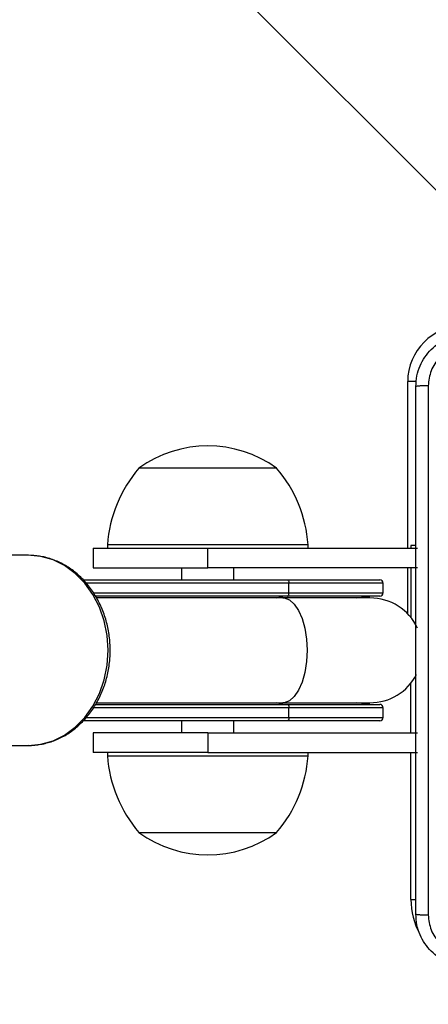
# Model space of a CAD drawing. Units: millimetres. Extents: x 827 to 2181, y 629 to 1346.
# Drawn here: x 1691 to 1697, y 947 to 962 of the extents above; entities that cross this region are included whole.
import ezdxf

# ---------------------------------------------------------------- set-up
doc = ezdxf.new("R2010")
doc.units = ezdxf.units.MM
doc.header["$LTSCALE"] = 50
doc.header["$PDSIZE"] = -1
doc.layers.add('VP-DIM', color=7, linetype='Continuous')
doc.layers.add('VP-EQ', color=7, linetype='Continuous', true_color=0x8a3492)
doc.dimstyles.get("Standard").update_dxf_attribs({"dimtxt": 14, "dimasz": 20, "dimexe": 20, "dimexo": 50, "dimgap": 20, "dimtad": 0, "dimdec": 0, "dimzin": 0, "dimdsep": 46, "dimtxsty": 'Standard', "dimcen": -0.09, "dimadec": 0, "dimazin": 0, "dimtfac": 1, "dimtdec": 4, "dimtofl": 0, "dimtmove": 0, "dimatfit": 3, "dimfxl": 70, "dimfxlon": 1, "dimtolj": 1, "dimtzin": 0, "dimarcsym": 0})

# ---------------------------------------------------------------- blocks, each defined once
blk = doc.blocks.new('wd1433')
at = {"color": 7, "linetype": 'Continuous', "lineweight": 25}
for p, q in [((1691.277, 965.832), (1699.606, 957.503)), ((1693.531, 955.4), (1692.939, 955.4)), ((1695.039, 955.4), (1693.531, 955.4)), ((1692.239, 954.18), (1692.239, 953.88)), ((1692.239, 954.18), (1693.989, 954.18)), ((1692.459, 954.23), (1692.459, 954.18)), ((1693.321, 954.23), (1692.459, 954.23)), ((1695.519, 954.23), (1693.321, 954.23)), ((1693.989, 953.88), (1693.989, 954.18)), ((1693.989, 954.18), (1697.189, 954.18)), ((1695.519, 954.18), (1695.519, 954.23)), ((1697.164, 954.22), (1697.089, 954.22)), ((1697.089, 954.22), (1697.089, 954.18)), ((1691.252, 954.07), (1689.782, 954.07)), ((1691.292, 954.069), (1691.252, 954.07)), ((1692.239, 953.88), (1693.989, 953.88)), ((1693.589, 953.88), (1693.589, 953.695)), ((1697.189, 953.88), (1693.989, 953.88)), ((1694.389, 953.695), (1694.389, 953.88)), ((1697.089, 953.88), (1697.089, 953.119)), ((1692.087, 953.695), (1695.205, 953.695)), ((1695.205, 953.695), (1696.614, 953.695)), ((1695.228, 953.495), (1695.228, 953.645)), ((1696.664, 953.495), (1696.664, 953.645)), ((1695.205, 953.445), (1692.276, 953.445)), ((1695.135, 953.42), (1692.29, 953.42)), ((1696.464, 953.42), (1695.135, 953.42)), ((1696.614, 953.445), (1695.205, 953.445)), ((1692.275, 951.795), (1695.205, 951.795)), ((1692.29, 951.82), (1695.135, 951.82)), ((1695.135, 951.82), (1696.464, 951.82)), ((1695.205, 951.795), (1696.614, 951.795)), ((1695.228, 951.595), (1695.228, 951.745)), ((1696.664, 951.595), (1696.664, 951.745)), ((1695.205, 951.545), (1692.09, 951.545)), ((1693.589, 951.545), (1693.589, 951.36)), ((1694.389, 951.36), (1694.389, 951.545)), ((1696.614, 951.545), (1695.205, 951.545)), ((1692.239, 951.36), (1692.239, 951.06)), ((1693.989, 951.36), (1692.239, 951.36)), ((1693.989, 951.36), (1693.989, 951.06)), ((1693.989, 951.36), (1697.189, 951.36)), ((1689.782, 951.17), (1691.252, 951.17)), ((1693.989, 951.06), (1692.239, 951.06)), ((1692.459, 951.06), (1692.459, 951.01)), ((1692.459, 951.01), (1693.301, 951.01)), ((1693.301, 951.01), (1695.519, 951.01)), ((1693.989, 951.06), (1697.189, 951.06)), ((1695.519, 951.01), (1695.519, 951.06)), ((1692.939, 949.84), (1693.517, 949.84)), ((1693.517, 949.84), (1695.039, 949.84))]:
    blk.add_line(p, q, dxfattribs=at)
at = {"color": 8, "linetype": 'Continuous', "lineweight": 25}
for p, q in [((1697.039, 954.18), (1697.039, 956.72)), ((1697.173, 956.72), (1697.039, 956.72)), ((1697.039, 953.176), (1697.039, 953.88)), ((1695.228, 953.645), (1692.134, 953.645)), ((1696.664, 953.645), (1695.228, 953.645)), ((1692.248, 953.495), (1695.228, 953.495)), ((1695.228, 953.495), (1696.664, 953.495)), ((1697.089, 951.36), (1697.089, 952.12)), ((1695.228, 951.745), (1692.245, 951.745)), ((1696.664, 951.745), (1695.228, 951.745)), ((1692.132, 951.595), (1695.228, 951.595)), ((1695.228, 951.595), (1696.664, 951.595)), ((1697.089, 948.82), (1697.089, 951.06)), ((1697.089, 948.82), (1697.165, 948.82))]:
    blk.add_line(p, q, dxfattribs=at)
at = {"color": 8, "linetype": 'Continuous', "lineweight": 25, "flags": 128}
for points in [[(1691.252, 951.17), (1691.443, 951.188), (1691.628, 951.241), (1691.804, 951.328), (1691.967, 951.447), (1692.112, 951.594), (1692.236, 951.767), (1692.336, 951.961), (1692.409, 952.172), (1692.453, 952.393), (1692.468, 952.62), (1692.453, 952.847), (1692.409, 953.068), (1692.336, 953.278), (1692.236, 953.472), (1692.112, 953.645), (1691.967, 953.793), (1691.804, 953.912), (1691.628, 953.999), (1691.443, 954.052), (1691.292, 954.069)], [(1695.042, 953.42), (1695.056, 953.427), (1695.135, 953.445)], [(1695.135, 953.42), (1695.155, 953.419), (1695.234, 953.391), (1695.309, 953.326), (1695.375, 953.229), (1695.43, 953.104), (1695.471, 952.956), (1695.497, 952.792), (1695.506, 952.62)], [(1695.506, 952.62), (1695.497, 952.448), (1695.471, 952.284), (1695.43, 952.136), (1695.375, 952.01), (1695.309, 951.913), (1695.234, 951.849), (1695.155, 951.821), (1695.135, 951.82)], [(1695.135, 951.795), (1695.056, 951.813), (1695.042, 951.82)]]:
    blk.add_lwpolyline(points, dxfattribs=at)
at = {"color": 7, "linetype": 'Continuous', "lineweight": 25, "flags": 128}
for points in [[(1695.205, 953.695), (1695.209, 953.694), (1695.214, 953.691), (1695.218, 953.686), (1695.221, 953.68), (1695.224, 953.672), (1695.226, 953.664), (1695.227, 953.654), (1695.228, 953.645)], [(1695.205, 953.445), (1695.209, 953.446), (1695.214, 953.448), (1695.218, 953.453), (1695.221, 953.459), (1695.224, 953.467), (1695.226, 953.476), (1695.227, 953.485), (1695.228, 953.495)], [(1696.263, 953.42), (1696.293, 953.427), (1696.464, 953.445)], [(1695.205, 951.795), (1695.209, 951.794), (1695.214, 951.791), (1695.218, 951.786), (1695.221, 951.78), (1695.224, 951.772), (1695.226, 951.764), (1695.227, 951.754), (1695.228, 951.745)], [(1696.464, 951.795), (1696.293, 951.813), (1696.263, 951.82)], [(1695.228, 951.595), (1695.227, 951.585), (1695.226, 951.576), (1695.224, 951.567), (1695.221, 951.559), (1695.218, 951.553), (1695.214, 951.548), (1695.209, 951.546), (1695.205, 951.545)]]:
    blk.add_lwpolyline(points, dxfattribs=at)
at = {"color": 7, "linetype": 'Continuous', "lineweight": 25}
for centre, radius, start, end in [((1697.889, 956.72), 0.85, 90, 180), ((1693.989, 953.948), 1.791, 54.1151, 125.8849), ((1694.455, 954.095), 2, 139.263, 176.1246), ((1693.524, 954.095), 2, 3.8754, 40.737), ((1696.614, 953.645), 0.05, 0, 90), ((1696.464, 952.62), 0.8, 25.0078, 90), ((1696.614, 953.495), 0.05, 270, 0), ((1696.464, 952.62), 0.8, 270, 332.6871), ((1696.614, 951.745), 0.05, 0, 90), ((1696.614, 951.595), 0.05, 270, 0), ((1694.455, 951.145), 2, 183.8754, 220.737), ((1693.524, 951.145), 2, 319.263, 356.1246), ((1693.989, 951.291), 1.791, 234.1151, 305.8849)]:
    blk.add_arc(centre, radius, start, end, dxfattribs=at)
at = {"color": 8, "linetype": 'Continuous', "lineweight": 25}
blk.add_arc((1698.189, 948.82), 1.1, 180, 208.7455, dxfattribs=at)
at = {"color": 7, "linetype": 'Continuous', "lineweight": 25}
for points, knots in [([(1697.164, 956.645), (1697.167, 956.699), (1697.174, 956.807), (1697.239, 957.007), (1697.384, 957.225), (1697.602, 957.37), (1697.802, 957.435), (1697.91, 957.441), (1697.964, 957.445)], [0, 0, 0, 0, 0.130544, 0.257575, 0.500017, 0.742662, 0.869631, 1, 1, 1, 1]), ([(1697.953, 957.257), (1697.875, 957.248), (1697.717, 957.23), (1697.518, 957.091), (1697.379, 956.892), (1697.361, 956.734), (1697.352, 956.655)], [0, 0, 0, 0, 0.24996, 0.500045, 0.749964, 1, 1, 1, 1]), ([(1697.352, 956.655), (1697.327, 956.655), (1697.277, 956.655), (1697.215, 956.652), (1697.173, 956.649), (1697.167, 956.646), (1697.164, 956.645)], [0, 0, 0, 0, 0.250427, 0.500152, 0.750073, 1, 1, 1, 1]), ([(1697.164, 948.595), (1697.164, 949.489), (1697.164, 951.277), (1697.164, 953.962), (1697.164, 955.751), (1697.164, 956.645)], [0, 0, 0, 0, 0.333296, 0.666701, 1, 1, 1, 1]), ([(1697.352, 956.655), (1697.352, 955.759), (1697.352, 953.966), (1697.352, 951.273), (1697.352, 949.48), (1697.352, 948.584)], [0, 0, 0, 0, 0.333336, 0.666664, 1, 1, 1, 1]), ([(1691.242, 951.171), (1691.246, 951.17), (1691.313, 951.165), (1691.441, 951.183), (1691.621, 951.228), (1691.793, 951.306), (1691.953, 951.412), (1692.098, 951.545), (1692.224, 951.7), (1692.33, 951.876), (1692.412, 952.069), (1692.469, 952.274), (1692.5, 952.486), (1692.503, 952.702), (1692.479, 952.916), (1692.428, 953.124), (1692.35, 953.322), (1692.248, 953.504), (1692.124, 953.666), (1691.98, 953.805), (1691.82, 953.918), (1691.647, 954.001), (1691.47, 954.054), (1691.351, 954.063), (1691.294, 954.068)], [0, 0, 0, 0, 0.003674, 0.050423, 0.097102, 0.143842, 0.190759, 0.237928, 0.285354, 0.333015, 0.380855, 0.428827, 0.476891, 0.52502, 0.5732, 0.621415, 0.669658, 0.717892, 0.766071, 0.814124, 0.861973, 0.909542, 0.956793, 1, 1, 1, 1]), ([(1697.164, 948.595), (1697.167, 948.593), (1697.173, 948.591), (1697.215, 948.587), (1697.277, 948.585), (1697.327, 948.584), (1697.352, 948.584)], [0, 0, 0, 0, 0.249927, 0.499848, 0.749573, 1, 1, 1, 1]), ([(1697.964, 947.795), (1697.91, 947.798), (1697.802, 947.804), (1697.602, 947.869), (1697.384, 948.015), (1697.239, 948.232), (1697.174, 948.433), (1697.167, 948.54), (1697.164, 948.595)], [0, 0, 0, 0, 0.13056, 0.257585, 0.500027, 0.742664, 0.869632, 1, 1, 1, 1]), ([(1697.352, 948.584), (1697.361, 948.505), (1697.379, 948.348), (1697.518, 948.149), (1697.717, 948.01), (1697.875, 947.992), (1697.953, 947.982)], [0, 0, 0, 0, 0.249955, 0.500062, 0.749969, 1, 1, 1, 1])]:
    blk.add_open_spline(points, degree=3, knots=knots, dxfattribs=at)
blk = doc.blocks.new('*D25')
at = {"layer": 'Defpoints', "color": 0}
for p in [(1910.778, 1326.338), (1267.259, 915.62), (1910.778, 915.62)]:
    blk.add_point(p, dxfattribs=at)
at = {"layer": 'VP-DIM', "color": 0, "lineweight": -2}
for p, q in [((1267.259, 1256.338), (1267.259, 1346.338)), ((1910.778, 1256.338), (1910.778, 1346.338)), ((1287.259, 1326.338), (1550.352, 1326.338)), ((1890.778, 1326.338), (1627.685, 1326.338))]:
    blk.add_line(p, q, dxfattribs=at)
at = {"layer": 'VP-DIM', "color": 0}
for points in [[(1287.259, 1329.671), (1287.259, 1323.004), (1267.259, 1326.338)], [(1890.778, 1323.004), (1890.778, 1329.671), (1910.778, 1326.338)]]:
    blk.add_solid(points, dxfattribs=at)
at = {"layer": 'VP-DIM', "color": 0, "insert": (1589.019, 1326.338), "char_height": 14, "attachment_point": 5}
blk.add_mtext('\\A1;644', dxfattribs=at)
blk = doc.blocks.new('*D26')
at = {"layer": 'Defpoints', "color": 0}
for p in [(1760.778, 1251.82), (1760.778, 947.435), (1467.259, 938.52)]:
    blk.add_point(p, dxfattribs=at)
at = {"layer": 'VP-DIM', "color": 0, "lineweight": -2}
for p, q in [((1467.259, 1181.82), (1467.259, 1271.82)), ((1760.778, 1181.82), (1760.778, 1271.82)), ((1487.259, 1251.82), (1575.352, 1251.82)), ((1740.778, 1251.82), (1652.685, 1251.82))]:
    blk.add_line(p, q, dxfattribs=at)
at = {"layer": 'VP-DIM', "color": 0}
for points in [[(1487.259, 1255.153), (1487.259, 1248.486), (1467.259, 1251.82)], [(1740.778, 1248.486), (1740.778, 1255.153), (1760.778, 1251.82)]]:
    blk.add_solid(points, dxfattribs=at)
at = {"layer": 'VP-DIM', "color": 0, "insert": (1614.019, 1251.82), "char_height": 14, "attachment_point": 5}
blk.add_mtext('\\A1;294', dxfattribs=at)
blk = doc.blocks.new('*D27')
at = {"layer": 'Defpoints', "color": 0}
for p in [(1623.716, 1052.338), (1632.262, 778.902), (2036.071, 778.902)]:
    blk.add_point(p, dxfattribs=at)
at = {"layer": 'VP-DIM', "color": 0, "lineweight": -2}
for p, q in [((1966.071, 1052.338), (2056.071, 1052.338)), ((2036.071, 1032.338), (2036.071, 954.286)), ((2036.071, 798.902), (2036.071, 876.953)), ((1966.071, 778.902), (2056.071, 778.902))]:
    blk.add_line(p, q, dxfattribs=at)
at = {"layer": 'VP-DIM', "color": 0}
for points in [[(2039.404, 1032.338), (2032.737, 1032.338), (2036.071, 1052.338)], [(2032.737, 798.902), (2039.404, 798.902), (2036.071, 778.902)]]:
    blk.add_solid(points, dxfattribs=at)
at = {"layer": 'VP-DIM', "color": 0, "insert": (2036.071, 915.62), "char_height": 14, "attachment_point": 5, "rotation": 90}
blk.add_mtext('\\A1;273', dxfattribs=at)
blk = doc.blocks.new('*D28')
at = {"layer": 'Defpoints', "color": 0}
for p in [(1623.715, 1202.338), (1623.632, 628.902), (2160.778, 628.902)]:
    blk.add_point(p, dxfattribs=at)
at = {"layer": 'VP-DIM', "color": 0, "lineweight": -2}
for p, q in [((2090.778, 1202.338), (2180.778, 1202.338)), ((2160.778, 1182.338), (2160.778, 954.286)), ((2160.778, 648.902), (2160.778, 876.953)), ((2090.778, 628.902), (2180.778, 628.902))]:
    blk.add_line(p, q, dxfattribs=at)
at = {"layer": 'VP-DIM', "color": 0}
for points in [[(2164.111, 1182.338), (2157.445, 1182.338), (2160.778, 1202.338)], [(2157.445, 648.902), (2164.111, 648.902), (2160.778, 628.902)]]:
    blk.add_solid(points, dxfattribs=at)
at = {"layer": 'VP-DIM', "color": 0, "insert": (2160.778, 915.62), "char_height": 14, "attachment_point": 5, "rotation": 90}
blk.add_mtext('\\A1;573', dxfattribs=at)

msp = doc.modelspace()

# ---------------------------------------------------------------- block references
at = {"layer": 'VP-EQ'}
msp.add_blockref('wd1433', (0, 0), dxfattribs=at)

# ---------------------------------------------------------------- dimensions: what is measured, and where the dimension line sits
at = {"layer": 'VP-DIM', "color": 0}
for base, p1, p2, picture, middle in [((1910.778, 1326.338), (1267.259, 915.62), (1910.778, 915.62), '*D25', (1589.019, 1326.338)), ((1760.778, 1251.82), (1467.259, 938.52), (1760.778, 947.435), '*D26', (1614.019, 1251.82))]:
    dim = msp.add_linear_dim(base=base, p1=p1, p2=p2, dimstyle='Standard', dxfattribs=at)
    dim.commit()
    dim.dimension.update_dxf_attribs({"geometry": picture, "text_midpoint": middle})
for base, p1, p2, picture, middle in [((2160.778, 628.902), (1623.715, 1202.338), (1623.632, 628.902), '*D28', (2160.778, 915.62)), ((2036.071, 778.902), (1623.716, 1052.338), (1632.262, 778.902), '*D27', (2036.071, 915.62))]:
    dim = msp.add_linear_dim(base=base, p1=p1, p2=p2, angle=90, dimstyle='Standard', dxfattribs=at)
    dim.commit()
    dim.dimension.update_dxf_attribs({"geometry": picture, "text_midpoint": middle})

doc.saveas('drawing.dxf')
